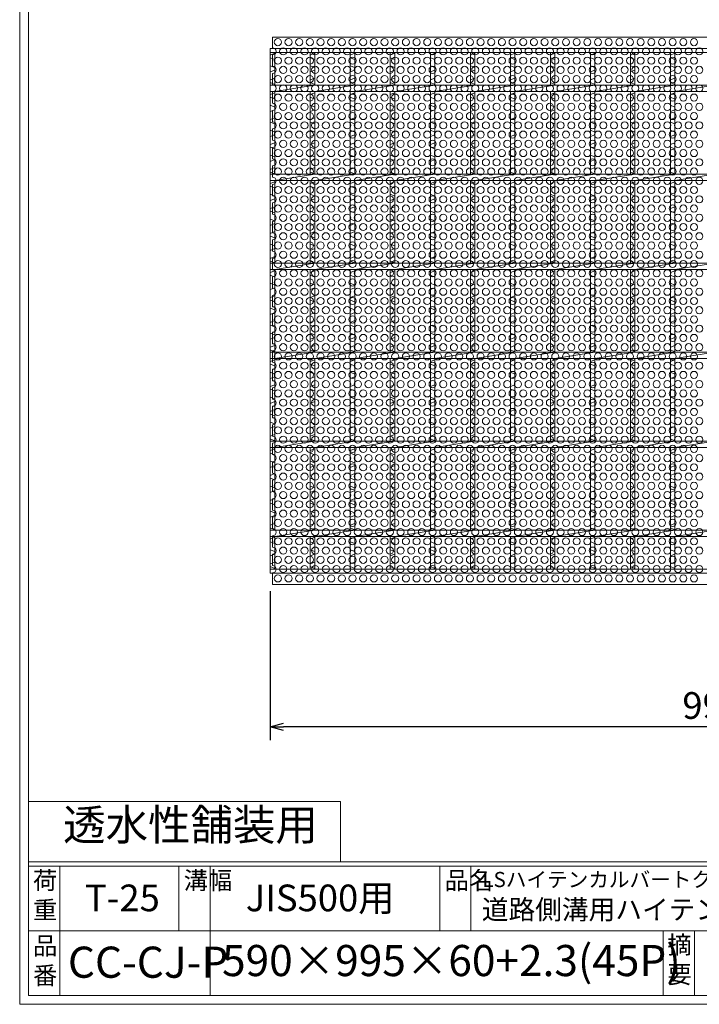
# Model space of a CAD drawing. Units: millimetres. Extents: x 16357 to 19147, y -76442 to -74469.
# Drawn here: x 16357 to 17122, y -76442 to -75335 of the extents above; entities that cross this region are included whole.
import ezdxf

# ---------------------------------------------------------------- set-up
doc = ezdxf.new("R2010")
doc.units = ezdxf.units.MM
for name, color, linetype, lineweight in [('エンボス', 4, 'Continuous', 5), ('ゴム', 51, 'Continuous', 13), ('寸法線', 2, 'Continuous', 9), ('本体', 7, 'Continuous', 13)]:
    doc.layers.add(name, color=color, linetype=linetype, lineweight=lineweight)
doc.layers.add('外枠', color=7, linetype='Continuous')
doc.dimstyles.new('ISO-25', dxfattribs={"dimscale": 10, "dimtxt": 3, "dimasz": 1.5, "dimexe": 1.5, "dimexo": 2, "dimgap": 0.5, "dimtad": 1, "dimdsep": 46, "dimtxsty": 'Standard', "dimblk": 'OPEN30', "dimcen": 2.5, "dimadec": 0, "dimazin": 0, "dimtfac": 1, "dimtmove": 0, "dimatfit": 0, "dimldrblk": 'OPEN30', "dimfxl": 1, "dimarcsym": 0})

# ---------------------------------------------------------------- blocks, each defined once
blk = doc.blocks.new('_Open30')
at = {"color": 0, "linetype": 'ByBlock', "lineweight": -2}
for p, q in [((-1, 0.268), (0, 0)), ((0, 0), (-1, -0.268)), ((0, 0), (-1, 0))]:
    blk.add_line(p, q, dxfattribs=at)
blk = doc.blocks.new('*D184')
at = {"layer": 'Defpoints', "color": 0, "ltscale": 3}
for p in [(16639.3, -75957.6), (17634.3, -75957.6), (16639.3, -76130.1)]:
    blk.add_point(p, dxfattribs=at)
at = {"layer": '寸法線', "color": 0, "lineweight": -2, "ltscale": 3}
for p, q in [((16639.3, -75977.6), (16639.3, -76145.1)), ((17634.3, -75977.6), (17634.3, -76145.1)), ((17619.3, -76130.1), (16654.3, -76130.1))]:
    blk.add_line(p, q, dxfattribs=at)
at = {"layer": '寸法線', "color": 0, "lineweight": -2, "ltscale": 3, "xscale": 15, "yscale": 15, "zscale": 15, "rotation": 180}
blk.add_blockref('_Open30', (16639.3, -76130.1), dxfattribs=at)
at = {"layer": '寸法線', "color": 0, "lineweight": -2, "ltscale": 3, "xscale": 15, "yscale": 15, "zscale": 15}
blk.add_blockref('_Open30', (17634.3, -76130.1), dxfattribs=at)
at = {"layer": '寸法線', "color": 0, "ltscale": 3, "insert": (17136.8, -76110.1), "char_height": 30, "attachment_point": 5}
blk.add_mtext('995', dxfattribs=at)
blk = doc.blocks.new('*U189')
at = {"layer": 'エンボス', "color": 4, "linetype": 'Continuous'}
for p, q in [((-24.999998, 287.499992), (-19.999998, 289.499992)), ((-19.999998, 282.499992), (-24.999998, 284.499992)), ((-24.999998, 275.499992), (-19.999998, 273.499992)), ((-19.999998, 270.499992), (-24.999998, 268.499992)), ((-24.999998, 259.499992), (-19.999998, 261.499992)), ((-19.999998, 254.499992), (-24.999998, 256.499992)), ((-24.999998, 242.999992), (-19.999998, 244.999992)), ((-19.999998, 237.999992), (-24.999998, 239.999992)), ((-24.999998, 230.999992), (-19.999998, 228.999992)), ((-19.999998, 225.999992), (-24.999998, 223.999992)), ((-24.999998, 214.999992), (-19.999998, 216.999992)), ((-19.999998, 209.999992), (-24.999998, 211.999992)), ((-24.999998, 202.999992), (-19.999998, 200.999992)), ((-19.999998, 197.999992), (-24.999998, 195.999992)), ((-24.999998, 186.999992), (-19.999998, 188.999992)), ((-19.999998, 181.999992), (-24.999998, 183.999992)), ((-24.999998, 174.999992), (-19.999998, 172.999992)), ((-19.999998, 169.999992), (-24.999998, 167.999992)), ((-24.999998, 158.999992), (-19.999998, 160.999992)), ((-19.999998, 153.999992), (-24.999998, 155.999992)), ((-24.999998, 142.999992), (-19.999998, 144.999992)), ((-19.999998, 137.999992), (-24.999998, 139.999992)), ((-24.999998, 130.999992), (-19.999998, 128.999992)), ((-19.999998, 125.999992), (-24.999998, 123.999992)), ((-24.999998, 114.999992), (-19.999998, 116.999992)), ((-19.999998, 109.999992), (-24.999998, 111.999992)), ((-24.999998, 102.999992), (-19.999998, 100.999992)), ((-19.999998, 97.999992), (-24.999998, 95.999992)), ((-24.999998, 86.999992), (-19.999998, 88.999992)), ((-19.999998, 81.999992), (-24.999998, 83.999992)), ((-24.999998, 74.999992), (-19.999998, 72.999992)), ((-19.999998, 69.999992), (-24.999998, 67.999992)), ((-24.999998, 58.999992), (-19.999998, 60.999992)), ((-19.999998, 53.999992), (-24.999998, 55.999992)), ((-19.999998, 53.999992), (-24.999998, 55.999992)), ((-24.999998, 42.999992), (-19.999998, 44.999992)), ((-19.999998, 37.999992), (-24.999998, 39.999992)), ((-24.999998, 30.999992), (-19.999998, 28.999992)), ((-19.999998, 25.999992), (-24.999998, 23.999992)), ((-24.999998, 14.999992), (-19.999998, 16.999992)), ((-19.999998, 9.999992), (-24.999998, 11.999992)), ((-24.999998, 2.999992), (-19.999998, 0.999992)), ((-19.999998, -2.000008), (-24.999998, -4.000008)), ((-24.999998, -13.000008), (-19.999998, -11.000008)), ((-19.999998, -18.000008), (-24.999998, -16.000008)), ((-24.999998, -25.000008), (-19.999998, -27.000008)), ((-19.999998, -30.000008), (-24.999998, -32.000008)), ((-24.999998, -41.000008), (-19.999998, -39.000008)), ((-19.999998, -46.000008), (-24.999998, -44.000008)), ((-19.999998, -46.000008), (-24.999998, -44.000008)), ((-24.999998, -57.000008), (-19.999998, -55.000008)), ((-19.999998, -62.000008), (-24.999998, -60.000008)), ((-24.999998, -69.000008), (-19.999998, -71.000008)), ((-19.999998, -74.000008), (-24.999998, -76.000008)), ((-24.999998, -85.000008), (-19.999998, -83.000008)), ((-19.999998, -90.000008), (-24.999998, -88.000008)), ((-24.999998, -97.000008), (-19.999998, -99.000008)), ((-19.999998, -102.000008), (-24.999998, -104.000008)), ((-24.999998, -113.000008), (-19.999998, -111.000008)), ((-19.999998, -118.000008), (-24.999998, -116.000008)), ((-24.999998, -125.000008), (-19.999998, -127.000008)), ((-19.999998, -130.000008), (-24.999998, -132.000008)), ((-24.999998, -141.000008), (-19.999998, -139.000008)), ((-19.999998, -146.000008), (-24.999998, -144.000008)), ((-19.999998, -146.000008), (-24.999998, -144.000008)), ((-24.999998, -157.000008), (-19.999998, -155.000008)), ((-19.999998, -162.000008), (-24.999998, -160.000008)), ((-24.999998, -169.000008), (-19.999998, -171.000008)), ((-19.999998, -174.000008), (-24.999998, -176.000008)), ((-24.999998, -185.000008), (-19.999998, -183.000008)), ((-19.999998, -190.000008), (-24.999998, -188.000008)), ((-24.999998, -197.000008), (-19.999998, -199.000008)), ((-19.999998, -202.000008), (-24.999998, -204.000008)), ((-24.999998, -213.000008), (-19.999998, -211.000008)), ((-19.999998, -218.000008), (-24.999998, -216.000008)), ((-24.999998, -225.000008), (-19.999998, -227.000008)), ((-19.999998, -230.000008), (-24.999998, -232.000008)), ((-24.999998, -241.000008), (-19.999998, -239.000008)), ((-19.999998, -246.000008), (-24.999998, -244.000008)), ((-19.999998, -246.000008), (-24.999998, -244.000008)), ((-24.999998, -256.500008), (-19.999998, -254.500008)), ((-19.999998, -261.500008), (-24.999998, -259.500008)), ((-24.999998, -268.500008), (-19.999998, -270.500008)), ((-19.999998, -273.500008), (-24.999998, -275.500008)), ((-24.999998, -284.500008), (-19.999998, -282.500008)), ((-19.999998, -289.500008), (-24.999998, -287.500008))]:
    blk.add_line(p, q, dxfattribs=at)
at = {"layer": '本体'}
for p, q in [((-25, 290.5), (-25, 253.5)), ((-20, 290.5), (-20, 253.5)), ((-25, 246.5), (-25, 153.5)), ((-20, 246.5), (25, 253.5)), ((-20, 246.5), (-20, 153.5)), ((-25, 146.5), (-25, 53.5)), ((-20, 146.5), (25, 153.5)), ((-20, 146.5), (-20, 53.5)), ((-25, 46.5), (-25, -46.5)), ((-20, 46.5), (25, 53.5)), ((-20, 46.5), (25, 53.5)), ((-20, 46.5), (-20, -46.5)), ((-25, -53.5), (-25, -146.5)), ((-20, -53.5), (25, -46.5)), ((-20, -53.5), (25, -46.5)), ((-20, -53.5), (-20, -146.5)), ((-25, -153.5), (-25, -246.5)), ((-20, -153.5), (25, -146.5)), ((-20, -153.5), (25, -146.5)), ((-20, -153.5), (-20, -246.5)), ((-25, -253.5), (-25, -290.5)), ((-20, -253.5), (25, -246.5)), ((-20, -253.5), (25, -246.5)), ((-20, -253.5), (25, -246.5)), ((-20, -253.5), (-20, -290.5))]:
    blk.add_line(p, q, dxfattribs=at)
blk = doc.blocks.new('*U190')
at = {"layer": '本体', "color": 0, "linetype": 'ByBlock', "lineweight": -2}
for p in [(0, 0), (45, 0), (90, 0), (135, 0), (180, 0), (225, 0), (270, 0), (315, 0), (360, 0), (405, 0)]:
    blk.add_blockref('*U189', p, dxfattribs=at)
blk = doc.blocks.new('*U191')
at = {"layer": 'ゴム', "ltscale": 3}
for centre in [(-3, 5.2), (3, -5.2)]:
    blk.add_circle(centre, 4, dxfattribs=at)
blk = doc.blocks.new('*U192')
at = {"layer": '本体', "color": 0, "linetype": 'ByBlock', "lineweight": -2}
for p in [(0, 0), (12, 0), (24, 0), (36, 0), (48, 0), (60, 0), (72, 0), (84, 0), (96, 0), (108, 0), (120, 0), (132, 0), (144, 0), (156, 0), (168, 0), (180, 0), (192, 0), (204, 0), (216, 0), (228, 0), (240, 0), (252, 0), (264, 0), (276, 0), (288, 0), (300, 0), (312, 0), (324, 0), (336, 0), (348, 0), (360, 0), (372, 0), (384, 0), (396, 0), (408, 0), (420, 0), (432, 0), (444, 0), (456, 0), (468, 0), (0, -20.78), (12, -20.78), (24, -20.78), (36, -20.78), (48, -20.78), (60, -20.78), (72, -20.78), (84, -20.78), (96, -20.78), (108, -20.78), (120, -20.78), (132, -20.78), (144, -20.78), (156, -20.78), (168, -20.78), (180, -20.78), (192, -20.78), (204, -20.78), (216, -20.78), (228, -20.78), (240, -20.78), (252, -20.78), (264, -20.78), (276, -20.78), (288, -20.78), (300, -20.78), (312, -20.78), (324, -20.78), (336, -20.78), (348, -20.78), (360, -20.78), (372, -20.78), (384, -20.78), (396, -20.78), (408, -20.78), (420, -20.78), (432, -20.78), (444, -20.78), (456, -20.78), (468, -20.78), (0, -41.56), (12, -41.56), (24, -41.56), (36, -41.56), (48, -41.56), (60, -41.56), (72, -41.56), (84, -41.56), (96, -41.56), (108, -41.56), (120, -41.56), (132, -41.56), (144, -41.56), (156, -41.56), (168, -41.56), (180, -41.56), (192, -41.56), (204, -41.56), (216, -41.56), (228, -41.56), (240, -41.56), (252, -41.56), (264, -41.56), (276, -41.56), (288, -41.56), (300, -41.56), (312, -41.56), (324, -41.56), (336, -41.56), (348, -41.56), (360, -41.56), (372, -41.56), (384, -41.56), (396, -41.56), (408, -41.56), (420, -41.56), (432, -41.56), (444, -41.56), (456, -41.56), (468, -41.56), (0, -62.34), (12, -62.34), (24, -62.34), (36, -62.34), (48, -62.34), (60, -62.34), (72, -62.34), (84, -62.34), (96, -62.34), (108, -62.34), (120, -62.34), (132, -62.34), (144, -62.34), (156, -62.34), (168, -62.34), (180, -62.34), (192, -62.34), (204, -62.34), (216, -62.34), (228, -62.34), (240, -62.34), (252, -62.34), (264, -62.34), (276, -62.34), (288, -62.34), (300, -62.34), (312, -62.34), (324, -62.34), (336, -62.34), (348, -62.34), (360, -62.34), (372, -62.34), (384, -62.34), (396, -62.34), (408, -62.34), (420, -62.34), (432, -62.34), (444, -62.34), (456, -62.34), (468, -62.34), (0, -83.12), (12, -83.12), (24, -83.12), (36, -83.12), (48, -83.12), (60, -83.12), (72, -83.12), (84, -83.12), (96, -83.12), (108, -83.12), (120, -83.12), (132, -83.12), (144, -83.12), (156, -83.12), (168, -83.12), (180, -83.12), (192, -83.12), (204, -83.12), (216, -83.12), (228, -83.12), (240, -83.12), (252, -83.12), (264, -83.12), (276, -83.12), (288, -83.12), (300, -83.12), (312, -83.12), (324, -83.12), (336, -83.12), (348, -83.12), (360, -83.12), (372, -83.12), (384, -83.12), (396, -83.12), (408, -83.12), (420, -83.12), (432, -83.12), (444, -83.12), (456, -83.12), (468, -83.12), (0, -103.9), (12, -103.9), (24, -103.9), (36, -103.9), (48, -103.9), (60, -103.9), (72, -103.9), (84, -103.9), (96, -103.9), (108, -103.9), (120, -103.9), (132, -103.9), (144, -103.9), (156, -103.9), (168, -103.9), (180, -103.9), (192, -103.9), (204, -103.9), (216, -103.9), (228, -103.9), (240, -103.9), (252, -103.9), (264, -103.9), (276, -103.9), (288, -103.9), (300, -103.9), (312, -103.9), (324, -103.9), (336, -103.9), (348, -103.9), (360, -103.9), (372, -103.9), (384, -103.9), (396, -103.9), (408, -103.9), (420, -103.9), (432, -103.9), (444, -103.9), (456, -103.9), (468, -103.9), (0, -124.68), (12, -124.68), (24, -124.68), (36, -124.68), (48, -124.68), (60, -124.68), (72, -124.68), (84, -124.68), (96, -124.68), (108, -124.68), (120, -124.68), (132, -124.68), (144, -124.68), (156, -124.68), (168, -124.68), (180, -124.68), (192, -124.68), (204, -124.68), (216, -124.68), (228, -124.68), (240, -124.68), (252, -124.68), (264, -124.68), (276, -124.68), (288, -124.68), (300, -124.68), (312, -124.68), (324, -124.68), (336, -124.68), (348, -124.68), (360, -124.68), (372, -124.68), (384, -124.68), (396, -124.68), (408, -124.68), (420, -124.68), (432, -124.68), (444, -124.68), (456, -124.68), (468, -124.68), (0, -145.46), (12, -145.46), (24, -145.46), (36, -145.46), (48, -145.46), (60, -145.46), (72, -145.46), (84, -145.46), (96, -145.46), (108, -145.46), (120, -145.46), (132, -145.46), (144, -145.46), (156, -145.46), (168, -145.46), (180, -145.46), (192, -145.46), (204, -145.46), (216, -145.46), (228, -145.46), (240, -145.46), (252, -145.46), (264, -145.46), (276, -145.46), (288, -145.46), (300, -145.46), (312, -145.46), (324, -145.46), (336, -145.46), (348, -145.46), (360, -145.46), (372, -145.46), (384, -145.46), (396, -145.46), (408, -145.46), (420, -145.46), (432, -145.46), (444, -145.46), (456, -145.46), (468, -145.46), (0, -166.24), (12, -166.24), (24, -166.24), (36, -166.24), (48, -166.24), (60, -166.24), (72, -166.24), (84, -166.24), (96, -166.24), (108, -166.24), (120, -166.24), (132, -166.24), (144, -166.24), (156, -166.24), (168, -166.24), (180, -166.24), (192, -166.24), (204, -166.24), (216, -166.24), (228, -166.24), (240, -166.24), (252, -166.24), (264, -166.24), (276, -166.24), (288, -166.24), (300, -166.24), (312, -166.24), (324, -166.24), (336, -166.24), (348, -166.24), (360, -166.24), (372, -166.24), (384, -166.24), (396, -166.24), (408, -166.24), (420, -166.24), (432, -166.24), (444, -166.24), (456, -166.24), (468, -166.24), (0, -187.02), (12, -187.02), (24, -187.02), (36, -187.02), (48, -187.02), (60, -187.02), (72, -187.02), (84, -187.02), (96, -187.02), (108, -187.02), (120, -187.02), (132, -187.02), (144, -187.02), (156, -187.02), (168, -187.02), (180, -187.02), (192, -187.02), (204, -187.02), (216, -187.02), (228, -187.02), (240, -187.02), (252, -187.02), (264, -187.02), (276, -187.02), (288, -187.02), (300, -187.02), (312, -187.02), (324, -187.02), (336, -187.02), (348, -187.02), (360, -187.02), (372, -187.02), (384, -187.02), (396, -187.02), (408, -187.02), (420, -187.02), (432, -187.02), (444, -187.02), (456, -187.02), (468, -187.02), (0, -207.8), (12, -207.8), (24, -207.8), (36, -207.8), (48, -207.8), (60, -207.8), (72, -207.8), (84, -207.8), (96, -207.8), (108, -207.8), (120, -207.8), (132, -207.8), (144, -207.8), (156, -207.8), (168, -207.8), (180, -207.8), (192, -207.8), (204, -207.8), (216, -207.8), (228, -207.8), (240, -207.8), (252, -207.8), (264, -207.8), (276, -207.8), (288, -207.8), (300, -207.8), (312, -207.8), (324, -207.8), (336, -207.8), (348, -207.8), (360, -207.8), (372, -207.8), (384, -207.8), (396, -207.8), (408, -207.8), (420, -207.8), (432, -207.8), (444, -207.8), (456, -207.8), (468, -207.8), (0, -228.58), (12, -228.58), (24, -228.58), (36, -228.58), (48, -228.58), (60, -228.58), (72, -228.58), (84, -228.58), (96, -228.58), (108, -228.58), (120, -228.58), (132, -228.58), (144, -228.58), (156, -228.58), (168, -228.58), (180, -228.58), (192, -228.58), (204, -228.58), (216, -228.58), (228, -228.58), (240, -228.58), (252, -228.58), (264, -228.58), (276, -228.58), (288, -228.58), (300, -228.58), (312, -228.58), (324, -228.58), (336, -228.58), (348, -228.58), (360, -228.58), (372, -228.58), (384, -228.58), (396, -228.58), (408, -228.58), (420, -228.58), (432, -228.58), (444, -228.58), (456, -228.58), (468, -228.58), (0, -249.36), (12, -249.36), (24, -249.36), (36, -249.36), (48, -249.36), (60, -249.36), (72, -249.36), (84, -249.36), (96, -249.36), (108, -249.36), (120, -249.36), (132, -249.36), (144, -249.36), (156, -249.36), (168, -249.36), (180, -249.36), (192, -249.36), (204, -249.36), (216, -249.36), (228, -249.36), (240, -249.36), (252, -249.36), (264, -249.36), (276, -249.36), (288, -249.36), (300, -249.36), (312, -249.36), (324, -249.36), (336, -249.36), (348, -249.36), (360, -249.36), (372, -249.36), (384, -249.36), (396, -249.36), (408, -249.36), (420, -249.36), (432, -249.36), (444, -249.36), (456, -249.36), (468, -249.36), (0, -270.14), (12, -270.14), (24, -270.14), (36, -270.14), (48, -270.14), (60, -270.14), (72, -270.14), (84, -270.14), (96, -270.14), (108, -270.14), (120, -270.14), (132, -270.14), (144, -270.14), (156, -270.14), (168, -270.14), (180, -270.14), (192, -270.14), (204, -270.14), (216, -270.14), (228, -270.14), (240, -270.14), (252, -270.14), (264, -270.14), (276, -270.14), (288, -270.14), (300, -270.14), (312, -270.14), (324, -270.14), (336, -270.14), (348, -270.14), (360, -270.14), (372, -270.14), (384, -270.14), (396, -270.14), (408, -270.14), (420, -270.14), (432, -270.14), (444, -270.14), (456, -270.14), (468, -270.14), (0, -290.92), (12, -290.92), (24, -290.92), (36, -290.92), (48, -290.92), (60, -290.92), (72, -290.92), (84, -290.92), (96, -290.92), (108, -290.92), (120, -290.92), (132, -290.92), (144, -290.92), (156, -290.92), (168, -290.92), (180, -290.92), (192, -290.92), (204, -290.92), (216, -290.92), (228, -290.92), (240, -290.92), (252, -290.92), (264, -290.92), (276, -290.92), (288, -290.92), (300, -290.92), (312, -290.92), (324, -290.92), (336, -290.92), (348, -290.92), (360, -290.92), (372, -290.92), (384, -290.92), (396, -290.92), (408, -290.92), (420, -290.92), (432, -290.92), (444, -290.92), (456, -290.92), (468, -290.92), (0, -311.7), (12, -311.7), (24, -311.7), (36, -311.7), (48, -311.7), (60, -311.7), (72, -311.7), (84, -311.7), (96, -311.7), (108, -311.7), (120, -311.7), (132, -311.7), (144, -311.7), (156, -311.7), (168, -311.7), (180, -311.7), (192, -311.7), (204, -311.7), (216, -311.7), (228, -311.7), (240, -311.7), (252, -311.7), (264, -311.7), (276, -311.7), (288, -311.7), (300, -311.7), (312, -311.7), (324, -311.7), (336, -311.7), (348, -311.7), (360, -311.7), (372, -311.7), (384, -311.7), (396, -311.7), (408, -311.7), (420, -311.7), (432, -311.7), (444, -311.7), (456, -311.7), (468, -311.7), (0, -332.48), (12, -332.48), (24, -332.48), (36, -332.48), (48, -332.48), (60, -332.48), (72, -332.48), (84, -332.48), (96, -332.48), (108, -332.48), (120, -332.48), (132, -332.48), (144, -332.48), (156, -332.48), (168, -332.48), (180, -332.48), (192, -332.48), (204, -332.48), (216, -332.48), (228, -332.48), (240, -332.48), (252, -332.48), (264, -332.48), (276, -332.48), (288, -332.48), (300, -332.48), (312, -332.48), (324, -332.48), (336, -332.48), (348, -332.48), (360, -332.48), (372, -332.48), (384, -332.48), (396, -332.48), (408, -332.48), (420, -332.48), (432, -332.48), (444, -332.48), (456, -332.48), (468, -332.48), (0, -353.26), (12, -353.26), (24, -353.26), (36, -353.26), (48, -353.26), (60, -353.26), (72, -353.26), (84, -353.26), (96, -353.26), (108, -353.26), (120, -353.26), (132, -353.26), (144, -353.26), (156, -353.26), (168, -353.26), (180, -353.26), (192, -353.26), (204, -353.26), (216, -353.26), (228, -353.26), (240, -353.26), (252, -353.26), (264, -353.26), (276, -353.26), (288, -353.26), (300, -353.26), (312, -353.26), (324, -353.26), (336, -353.26), (348, -353.26), (360, -353.26), (372, -353.26), (384, -353.26), (396, -353.26), (408, -353.26), (420, -353.26), (432, -353.26), (444, -353.26), (456, -353.26), (468, -353.26), (0, -374.04), (12, -374.04), (24, -374.04), (36, -374.04), (48, -374.04), (60, -374.04), (72, -374.04), (84, -374.04), (96, -374.04), (108, -374.04), (120, -374.04), (132, -374.04), (144, -374.04), (156, -374.04), (168, -374.04), (180, -374.04), (192, -374.04), (204, -374.04), (216, -374.04), (228, -374.04), (240, -374.04), (252, -374.04), (264, -374.04), (276, -374.04), (288, -374.04), (300, -374.04), (312, -374.04), (324, -374.04), (336, -374.04), (348, -374.04), (360, -374.04), (372, -374.04), (384, -374.04), (396, -374.04), (408, -374.04), (420, -374.04), (432, -374.04), (444, -374.04), (456, -374.04), (468, -374.04), (0, -394.82), (12, -394.82), (24, -394.82), (36, -394.82), (48, -394.82), (60, -394.82), (72, -394.82), (84, -394.82), (96, -394.82), (108, -394.82), (120, -394.82), (132, -394.82), (144, -394.82), (156, -394.82), (168, -394.82), (180, -394.82), (192, -394.82), (204, -394.82), (216, -394.82), (228, -394.82), (240, -394.82), (252, -394.82), (264, -394.82), (276, -394.82), (288, -394.82), (300, -394.82), (312, -394.82), (324, -394.82), (336, -394.82), (348, -394.82), (360, -394.82), (372, -394.82), (384, -394.82), (396, -394.82), (408, -394.82), (420, -394.82), (432, -394.82), (444, -394.82), (456, -394.82), (468, -394.82), (0, -415.6), (12, -415.6), (24, -415.6), (36, -415.6), (48, -415.6), (60, -415.6), (72, -415.6), (84, -415.6), (96, -415.6), (108, -415.6), (120, -415.6), (132, -415.6), (144, -415.6), (156, -415.6), (168, -415.6), (180, -415.6), (192, -415.6), (204, -415.6), (216, -415.6), (228, -415.6), (240, -415.6), (252, -415.6), (264, -415.6), (276, -415.6), (288, -415.6), (300, -415.6), (312, -415.6), (324, -415.6), (336, -415.6), (348, -415.6), (360, -415.6), (372, -415.6), (384, -415.6), (396, -415.6), (408, -415.6), (420, -415.6), (432, -415.6), (444, -415.6), (456, -415.6), (468, -415.6), (0, -436.38), (12, -436.38), (24, -436.38), (36, -436.38), (48, -436.38), (60, -436.38), (72, -436.38), (84, -436.38), (96, -436.38), (108, -436.38), (120, -436.38), (132, -436.38), (144, -436.38), (156, -436.38), (168, -436.38), (180, -436.38), (192, -436.38), (204, -436.38), (216, -436.38), (228, -436.38), (240, -436.38), (252, -436.38), (264, -436.38), (276, -436.38), (288, -436.38), (300, -436.38), (312, -436.38), (324, -436.38), (336, -436.38), (348, -436.38), (360, -436.38), (372, -436.38), (384, -436.38), (396, -436.38), (408, -436.38), (420, -436.38), (432, -436.38), (444, -436.38), (456, -436.38), (468, -436.38), (0, -457.16), (12, -457.16), (24, -457.16), (36, -457.16), (48, -457.16), (60, -457.16), (72, -457.16), (84, -457.16), (96, -457.16), (108, -457.16), (120, -457.16), (132, -457.16), (144, -457.16), (156, -457.16), (168, -457.16), (180, -457.16), (192, -457.16), (204, -457.16), (216, -457.16), (228, -457.16), (240, -457.16), (252, -457.16), (264, -457.16), (276, -457.16), (288, -457.16), (300, -457.16), (312, -457.16), (324, -457.16), (336, -457.16), (348, -457.16), (360, -457.16), (372, -457.16), (384, -457.16), (396, -457.16), (408, -457.16), (420, -457.16), (432, -457.16), (444, -457.16), (456, -457.16), (468, -457.16), (0, -477.94), (12, -477.94), (24, -477.94), (36, -477.94), (48, -477.94), (60, -477.94), (72, -477.94), (84, -477.94), (96, -477.94), (108, -477.94), (120, -477.94), (132, -477.94), (144, -477.94), (156, -477.94), (168, -477.94), (180, -477.94), (192, -477.94), (204, -477.94), (216, -477.94), (228, -477.94), (240, -477.94), (252, -477.94), (264, -477.94), (276, -477.94), (288, -477.94), (300, -477.94), (312, -477.94), (324, -477.94), (336, -477.94), (348, -477.94), (360, -477.94), (372, -477.94), (384, -477.94), (396, -477.94), (408, -477.94), (420, -477.94), (432, -477.94), (444, -477.94), (456, -477.94), (468, -477.94), (0, -498.72), (12, -498.72), (24, -498.72), (36, -498.72), (48, -498.72), (60, -498.72), (72, -498.72), (84, -498.72), (96, -498.72), (108, -498.72), (120, -498.72), (132, -498.72), (144, -498.72), (156, -498.72), (168, -498.72), (180, -498.72), (192, -498.72), (204, -498.72), (216, -498.72), (228, -498.72), (240, -498.72), (252, -498.72), (264, -498.72), (276, -498.72), (288, -498.72), (300, -498.72), (312, -498.72), (324, -498.72), (336, -498.72), (348, -498.72), (360, -498.72), (372, -498.72), (384, -498.72), (396, -498.72), (408, -498.72), (420, -498.72), (432, -498.72), (444, -498.72), (456, -498.72), (468, -498.72), (0, -519.5), (12, -519.5), (24, -519.5), (36, -519.5), (48, -519.5), (60, -519.5), (72, -519.5), (84, -519.5), (96, -519.5), (108, -519.5), (120, -519.5), (132, -519.5), (144, -519.5), (156, -519.5), (168, -519.5), (180, -519.5), (192, -519.5), (204, -519.5), (216, -519.5), (228, -519.5), (240, -519.5), (252, -519.5), (264, -519.5), (276, -519.5), (288, -519.5), (300, -519.5), (312, -519.5), (324, -519.5), (336, -519.5), (348, -519.5), (360, -519.5), (372, -519.5), (384, -519.5), (396, -519.5), (408, -519.5), (420, -519.5), (432, -519.5), (444, -519.5), (456, -519.5), (468, -519.5), (0, -540.28), (12, -540.28), (24, -540.28), (36, -540.28), (48, -540.28), (60, -540.28), (72, -540.28), (84, -540.28), (96, -540.28), (108, -540.28), (120, -540.28), (132, -540.28), (144, -540.28), (156, -540.28), (168, -540.28), (180, -540.28), (192, -540.28), (204, -540.28), (216, -540.28), (228, -540.28), (240, -540.28), (252, -540.28), (264, -540.28), (276, -540.28), (288, -540.28), (300, -540.28), (312, -540.28), (324, -540.28), (336, -540.28), (348, -540.28), (360, -540.28), (372, -540.28), (384, -540.28), (396, -540.28), (408, -540.28), (420, -540.28), (432, -540.28), (444, -540.28), (456, -540.28), (468, -540.28), (0, -561.06), (12, -561.06), (24, -561.06), (36, -561.06), (48, -561.06), (60, -561.06), (72, -561.06), (84, -561.06), (96, -561.06), (108, -561.06), (120, -561.06), (132, -561.06), (144, -561.06), (156, -561.06), (168, -561.06), (180, -561.06), (192, -561.06), (204, -561.06), (216, -561.06), (228, -561.06), (240, -561.06), (252, -561.06), (264, -561.06), (276, -561.06), (288, -561.06), (300, -561.06), (312, -561.06), (324, -561.06), (336, -561.06), (348, -561.06), (360, -561.06), (372, -561.06), (384, -561.06), (396, -561.06), (408, -561.06), (420, -561.06), (432, -561.06), (444, -561.06), (456, -561.06), (468, -561.06), (0, -581.84), (12, -581.84), (24, -581.84), (36, -581.84), (48, -581.84), (60, -581.84), (72, -581.84), (84, -581.84), (96, -581.84), (108, -581.84), (120, -581.84), (132, -581.84), (144, -581.84), (156, -581.84), (168, -581.84), (180, -581.84), (192, -581.84), (204, -581.84), (216, -581.84), (228, -581.84), (240, -581.84), (252, -581.84), (264, -581.84), (276, -581.84), (288, -581.84), (300, -581.84), (312, -581.84), (324, -581.84), (336, -581.84), (348, -581.84), (360, -581.84), (372, -581.84), (384, -581.84), (396, -581.84), (408, -581.84), (420, -581.84), (432, -581.84), (444, -581.84), (456, -581.84), (468, -581.84)]:
    blk.add_blockref('*U191', p, dxfattribs=at)

msp = doc.modelspace()

# ---------------------------------------------------------------- linework, layer by layer
at = {"layer": 'エンボス', "color": 4, "linetype": 'Continuous'}
for p, q in [((16639.268, -75375.109), (16644.268, -75373.109)), ((16644.268, -75380.109), (16639.268, -75378.109)), ((16639.268, -75387.109), (16644.268, -75389.109)), ((16644.268, -75392.109), (16639.268, -75394.109)), ((16639.268, -75403.109), (16644.268, -75401.109)), ((16644.268, -75408.109), (16639.268, -75406.109)), ((16639.268, -75419.609), (16644.268, -75417.609)), ((16644.268, -75424.609), (16639.268, -75422.609)), ((16639.268, -75431.609), (16644.268, -75433.609)), ((16644.268, -75436.609), (16639.268, -75438.609)), ((16639.268, -75447.609), (16644.268, -75445.609)), ((16644.268, -75452.609), (16639.268, -75450.609)), ((16639.268, -75459.609), (16644.268, -75461.609)), ((16644.268, -75464.609), (16639.268, -75466.609)), ((16639.268, -75475.609), (16644.268, -75473.609)), ((16644.268, -75480.609), (16639.268, -75478.609)), ((16639.268, -75487.609), (16644.268, -75489.609)), ((16644.268, -75492.609), (16639.268, -75494.609)), ((16639.268, -75503.609), (16644.268, -75501.609)), ((16644.268, -75508.609), (16639.268, -75506.609)), ((16639.268, -75519.609), (16644.268, -75517.609)), ((16644.268, -75524.609), (16639.268, -75522.609)), ((16639.268, -75531.609), (16644.268, -75533.609)), ((16644.268, -75536.609), (16639.268, -75538.609)), ((16639.268, -75547.609), (16644.268, -75545.609)), ((16644.268, -75552.609), (16639.268, -75550.609)), ((16639.268, -75559.609), (16644.268, -75561.609)), ((16644.268, -75564.609), (16639.268, -75566.609)), ((16639.268, -75575.609), (16644.268, -75573.609)), ((16644.268, -75580.609), (16639.268, -75578.609)), ((16639.268, -75587.609), (16644.268, -75589.609)), ((16644.268, -75592.609), (16639.268, -75594.609)), ((16639.268, -75603.609), (16644.268, -75601.609)), ((16644.268, -75608.609), (16639.268, -75606.609)), ((16639.268, -75619.609), (16644.268, -75617.609)), ((16644.268, -75624.609), (16639.268, -75622.609)), ((16639.268, -75631.609), (16644.268, -75633.609)), ((16644.268, -75636.609), (16639.268, -75638.609)), ((16639.268, -75647.609), (16644.268, -75645.609)), ((16644.268, -75652.609), (16639.268, -75650.609)), ((16639.268, -75659.609), (16644.268, -75661.609)), ((16644.268, -75664.609), (16639.268, -75666.609)), ((16639.268, -75675.609), (16644.268, -75673.609)), ((16644.268, -75680.609), (16639.268, -75678.609)), ((16639.268, -75687.609), (16644.268, -75689.609)), ((16644.268, -75692.609), (16639.268, -75694.609)), ((16639.268, -75703.609), (16644.268, -75701.609)), ((16644.268, -75708.609), (16639.268, -75706.609)), ((16639.268, -75719.609), (16644.268, -75717.609)), ((16644.268, -75724.609), (16639.268, -75722.609)), ((16639.268, -75731.609), (16644.268, -75733.609)), ((16644.268, -75736.609), (16639.268, -75738.609)), ((16639.268, -75747.609), (16644.268, -75745.609)), ((16644.268, -75752.609), (16639.268, -75750.609)), ((16639.268, -75759.609), (16644.268, -75761.609)), ((16644.268, -75764.609), (16639.268, -75766.609)), ((16639.268, -75775.609), (16644.268, -75773.609)), ((16644.268, -75780.609), (16639.268, -75778.609)), ((16639.268, -75787.609), (16644.268, -75789.609)), ((16644.268, -75792.609), (16639.268, -75794.609)), ((16639.268, -75803.609), (16644.268, -75801.609)), ((16644.268, -75808.609), (16639.268, -75806.609)), ((16639.268, -75819.609), (16644.268, -75817.609)), ((16644.268, -75824.609), (16639.268, -75822.609)), ((16639.268, -75831.609), (16644.268, -75833.609)), ((16644.268, -75836.609), (16639.268, -75838.609)), ((16639.268, -75847.609), (16644.268, -75845.609)), ((16644.268, -75852.609), (16639.268, -75850.609)), ((16639.268, -75859.609), (16644.268, -75861.609)), ((16644.268, -75864.609), (16639.268, -75866.609)), ((16639.268, -75875.609), (16644.268, -75873.609)), ((16644.268, -75880.609), (16639.268, -75878.609)), ((16639.268, -75887.609), (16644.268, -75889.609)), ((16644.268, -75892.609), (16639.268, -75894.609)), ((16639.268, -75903.609), (16644.268, -75901.609)), ((16644.268, -75908.609), (16639.268, -75906.609)), ((16639.268, -75919.109), (16644.268, -75917.109)), ((16644.268, -75924.109), (16639.268, -75922.109)), ((16639.268, -75931.109), (16644.268, -75933.109)), ((16644.268, -75936.109), (16639.268, -75938.109)), ((16639.268, -75947.109), (16644.268, -75945.109)), ((16644.268, -75952.109), (16639.268, -75950.109))]:
    msp.add_line(p, q, dxfattribs=at)
at = {"layer": 'ゴム', "ltscale": 3}
for p, q in [((16641.768, -75355.109), (16641.768, -75366.994)), ((17631.768, -75355.109), (16641.768, -75355.109)), ((16641.768, -75374.994), (16641.768, -75387.778)), ((16641.768, -75395.778), (16641.768, -75408.563)), ((16641.768, -75416.563), (16641.768, -75429.348)), ((16641.768, -75437.348), (16641.768, -75450.132)), ((16641.768, -75458.132), (16641.768, -75470.917)), ((16641.768, -75478.917), (16641.768, -75491.702)), ((16641.768, -75499.702), (16641.768, -75512.486)), ((16641.768, -75520.486), (16641.768, -75533.271)), ((16641.768, -75541.271), (16641.768, -75554.055)), ((16641.768, -75562.055), (16641.768, -75574.84)), ((16641.768, -75582.84), (16641.768, -75595.625)), ((16641.768, -75603.625), (16641.768, -75616.409)), ((16641.768, -75624.409), (16641.768, -75637.194)), ((16641.768, -75645.194), (16641.768, -75657.978)), ((16641.768, -75665.978), (16641.768, -75678.763)), ((16641.768, -75686.763), (16641.768, -75699.548)), ((16641.768, -75707.548), (16641.768, -75720.332)), ((16641.768, -75728.332), (16641.768, -75741.117)), ((16641.768, -75749.117), (16641.768, -75761.901)), ((16641.768, -75769.901), (16641.768, -75782.686)), ((16641.768, -75790.686), (16641.768, -75803.471)), ((16641.768, -75811.471), (16641.768, -75824.255)), ((16641.768, -75832.255), (16641.768, -75845.04)), ((16641.768, -75853.04), (16641.768, -75865.825)), ((16641.768, -75873.825), (16641.768, -75886.609)), ((16641.768, -75894.609), (16641.768, -75907.394)), ((16641.768, -75915.394), (16641.768, -75928.178)), ((16641.768, -75936.178), (16641.768, -75948.963)), ((16641.768, -75956.963), (16641.768, -75970.109)), ((17631.768, -75970.109), (16641.768, -75970.109))]:
    msp.add_line(p, q, dxfattribs=at)
for centre in [(16647.768, -75963.355), (16659.768, -75963.355), (16671.768, -75963.355), (16683.768, -75963.355), (16695.768, -75963.355), (16707.768, -75963.355), (16719.768, -75963.355), (16731.768, -75963.355), (16743.768, -75963.355), (16755.768, -75963.355), (16767.768, -75963.355), (16779.768, -75963.355), (16791.768, -75963.355), (16803.768, -75963.355), (16815.768, -75963.355), (16827.768, -75963.355), (16839.768, -75963.355), (16851.768, -75963.355), (16863.768, -75963.355), (16875.768, -75963.355), (16887.768, -75963.355), (16899.768, -75963.355), (16911.768, -75963.355), (16923.768, -75963.355), (16935.768, -75963.355), (16947.768, -75963.355), (16959.768, -75963.355), (16971.768, -75963.355), (16983.768, -75963.355), (16995.768, -75963.355), (17007.768, -75963.355), (17019.768, -75963.355), (17031.768, -75963.355), (17043.768, -75963.355), (17055.768, -75963.355), (17067.768, -75963.355), (17079.768, -75963.355), (17091.768, -75963.355), (17103.768, -75963.355), (17115.768, -75963.355)]:
    msp.add_circle(centre, 4, dxfattribs=at)
for centre in [(16641.768, -75370.994), (16641.768, -75391.778), (16641.768, -75412.563), (16641.768, -75433.348), (16641.768, -75454.132), (16641.768, -75474.917), (16641.768, -75495.702), (16641.768, -75516.486), (16641.768, -75537.271), (16641.768, -75558.055), (16641.768, -75578.84), (16641.768, -75599.625), (16641.768, -75620.409), (16641.768, -75641.194), (16641.768, -75661.978), (16641.768, -75682.763), (16641.768, -75703.548), (16641.768, -75724.332), (16641.768, -75745.117), (16641.768, -75765.901), (16641.768, -75786.686), (16641.768, -75807.471), (16641.768, -75828.255), (16641.768, -75849.04), (16641.768, -75869.825), (16641.768, -75890.609), (16641.768, -75911.394), (16641.768, -75932.178), (16641.768, -75952.963)]:
    msp.add_arc(centre, 4, 270, 90, dxfattribs=at)
at = {"layer": '外枠', "lineweight": 9, "ltscale": 80}
for q in [(16357.417, -74468.779), (19146.928, -76442.048)]:
    msp.add_line((16357.417, -76442.048), q, dxfattribs=at)
at = {"layer": '外枠', "lineweight": 9, "ltscale": 100}
for p, q in [((16367.417, -74478.171), (16367.417, -76432.048)), ((16402.417, -76286.649), (16402.417, -76432.048)), ((16536.521, -76286.649), (16536.521, -76359.348)), ((16571.521, -76286.649), (16571.521, -76432.048)), ((16829.982, -76286.649), (16829.982, -76359.348)), ((16864.982, -76286.649), (16864.982, -76359.348)), ((17081.245, -76359.348), (17081.245, -76432.048)), ((17116.245, -76359.348), (17116.245, -76432.048)), ((16367.417, -76432.048), (19137.537, -76432.048))]:
    msp.add_line(p, q, dxfattribs=at)
at = {"layer": '外枠', "linetype": 'Continuous', "lineweight": 9, "ltscale": 100}
for p, q in [((16367.417, -76213.949), (16718.156, -76213.949)), ((16367.417, -76281.953), (19137.537, -76281.953)), ((16367.417, -76286.649), (19137.537, -76286.649)), ((16367.417, -76359.348), (17510.947, -76359.348))]:
    msp.add_line(p, q, dxfattribs=at)
at = {"layer": '本体'}
for p, q in [((16639.268, -75367.609), (17634.268, -75367.609)), ((16639.268, -75367.609), (16639.268, -75957.609)), ((16639.268, -75372.109), (17634.268, -75372.109)), ((16644.268, -75372.109), (16644.268, -75409.109)), ((16639.268, -75409.109), (17634.268, -75409.109)), ((16639.268, -75416.109), (17634.268, -75416.109)), ((16644.268, -75416.109), (16689.268, -75409.109)), ((16644.268, -75416.109), (16644.268, -75509.109)), ((16639.268, -75509.109), (17634.268, -75509.109)), ((16639.268, -75516.109), (17634.268, -75516.109)), ((16644.268, -75516.109), (16689.268, -75509.109)), ((16644.268, -75516.109), (16644.268, -75609.109)), ((16639.268, -75609.109), (17634.268, -75609.109)), ((16639.268, -75616.109), (17634.268, -75616.109)), ((16644.268, -75616.109), (16689.268, -75609.109)), ((16644.268, -75616.109), (16644.268, -75909.109)), ((16639.268, -75709.109), (17634.268, -75709.109)), ((16639.268, -75716.109), (17634.268, -75716.109)), ((16644.268, -75716.109), (16689.268, -75709.109)), ((16639.268, -75809.109), (17634.268, -75809.109)), ((16639.268, -75816.109), (17634.268, -75816.109)), ((16644.268, -75816.109), (16689.268, -75809.109)), ((16639.268, -75909.109), (17634.268, -75909.109)), ((16639.268, -75916.109), (17634.268, -75916.109)), ((16644.268, -75916.109), (16689.268, -75909.109)), ((16644.268, -75916.109), (16644.268, -75953.109)), ((17634.268, -75953.109), (16639.268, -75953.109)), ((17634.268, -75957.609), (16639.268, -75957.609))]:
    msp.add_line(p, q, dxfattribs=at)
at = {"layer": '本体', "ltscale": 3}
msp.add_line((16718.156, -76213.949), (16718.156, -76281.953), dxfattribs=at)

# ---------------------------------------------------------------- block references
at = {"layer": '本体'}
for name, p in [('*U192', (16650.768, -75365.798)), ('*U190', (16709.268, -75662.609))]:
    msp.add_blockref(name, p, dxfattribs=at)

# ---------------------------------------------------------------- texts
at = {"layer": '外枠', "linetype": 'Continuous', "lineweight": 9, "ltscale": 100, "attachment_point": 1}
for s, insert, char_height, width in [('  透水性舗装用', (16384.875, -76222.787), 35, 404.21684), ('荷\\P重', (16372.337, -76292.716), 20, 30.0799), ('溝幅', (16541.852, -76292.741), 20, 29.6694), ('品名', (16835.312, -76292.741), 20, 29.6694), ('LSハイテンカルバートクリエイターコンクリート製側溝対応型', (16877.714, -76293.285), 17, 840.745), ('T-25', (16430.893, -76307.475), 30, 126.3036), ('JIS500用', (16611.725, -76307.475), 30, 198.79496), ('道路側溝用ハイテン鋼製埋設排水蓋くさび式固定', (16877.199, -76324.549), 22, 840.745), ('品\\P番', (16372.474, -76366.228), 20, 23.52947), ('590×995×60+2.3(45P)', (16584.984, -76375.366), 35, 532.9183), ('摘\\P要', (17085.895, -76365.123), 20, 664.6119), ('CC-CJ-P', (16411.637, -76377.23), 35, 532.9183)]:
    msp.add_mtext(s, dxfattribs=dict(at, insert=insert, char_height=char_height, width=width))

# ---------------------------------------------------------------- dimensions: what is measured, and where the dimension line sits
at = {"layer": '寸法線', "ltscale": 3}
dim = msp.add_linear_dim(base=(16639.268, -76130.109), p1=(17634.268, -75957.609), p2=(16639.268, -75957.609), dimstyle='ISO-25', dxfattribs=at)
dim.commit()
dim.dimension.update_dxf_attribs({"geometry": '*D184', "text_midpoint": (17136.768, -76110.109)})

doc.saveas('drawing.dxf')
